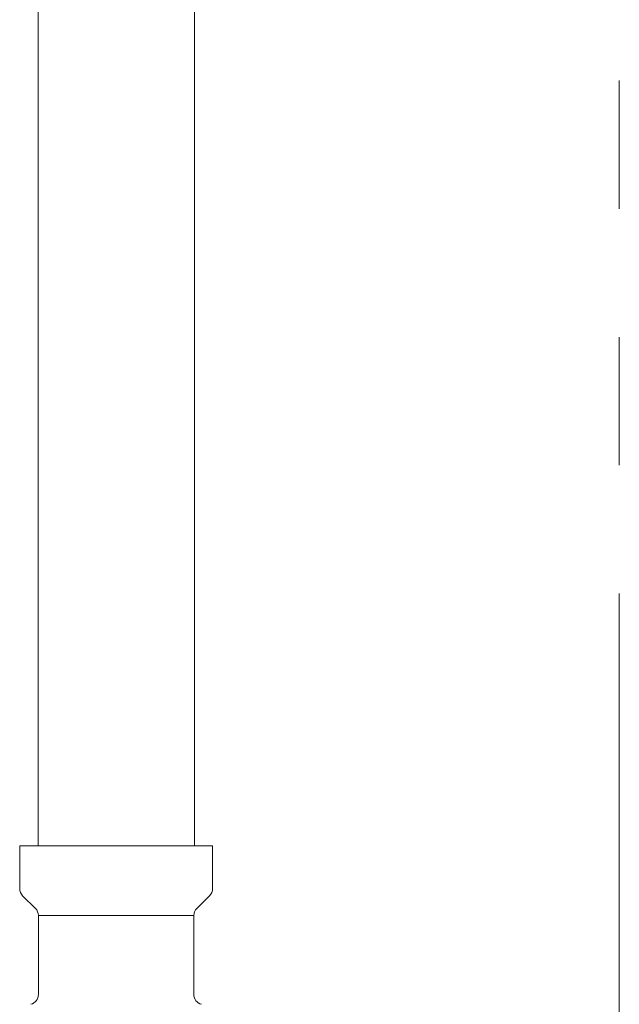
# Model space of a CAD drawing. Units: millimetres. Extents: x 7114 to 13334, y 7166 to 11118.
# Drawn here: x 10618 to 10677, y 8192 to 8290 of the extents above; entities that cross this region are included whole.
import ezdxf

# ---------------------------------------------------------------- set-up
doc = ezdxf.new("R2010")
doc.units = ezdxf.units.MM
doc.linetypes.add('PHANTOM', pattern=[63.5, 31.75, -6.35, 6.35, -6.35, 6.35, -6.35])
doc.layers.add('ガス配管細', color=4, linetype='Continuous', lineweight=20)

msp = doc.modelspace()

# ---------------------------------------------------------------- linework, layer by layer
at = {"color": 3, "lineweight": 9}
for p, q in [((10619.403, 8733.944), (10619.403, 8207.944)), ((10634.903, 8733.944), (10634.903, 8207.944)), ((10617.578, 8207.944), (10636.678, 8207.944)), ((10617.578, 8207.944), (10617.578, 8203.708)), ((10636.678, 8207.944), (10636.678, 8203.708)), ((10617.871, 8203.001), (10619.135, 8201.737)), ((10636.385, 8203.001), (10635.121, 8201.737)), ((10619.428, 8201.029), (10619.428, 8193.211)), ((10619.428, 8201.029), (10634.828, 8201.029)), ((10634.828, 8201.029), (10634.828, 8193.211))]:
    msp.add_line(p, q, dxfattribs=at)
for centre, start, end in [((10618.578, 8203.708), 180, 225), ((10635.678, 8203.708), 315, 0), ((10618.428, 8201.029), 0, 45), ((10635.828, 8201.029), 135, 180), ((10618.428, 8193.211), 285.00001, 0), ((10635.828, 8193.211), 180, 254.99999)]:
    msp.add_arc(centre, 1, start, end, dxfattribs=at)
at = {"layer": 'ガス配管細', "color": 1, "linetype": 'PHANTOM', "lineweight": 15, "ltscale": 2}
msp.add_line((10676.968, 9502.917), (10676.968, 7165.693), dxfattribs=at)

doc.saveas('drawing.dxf')
